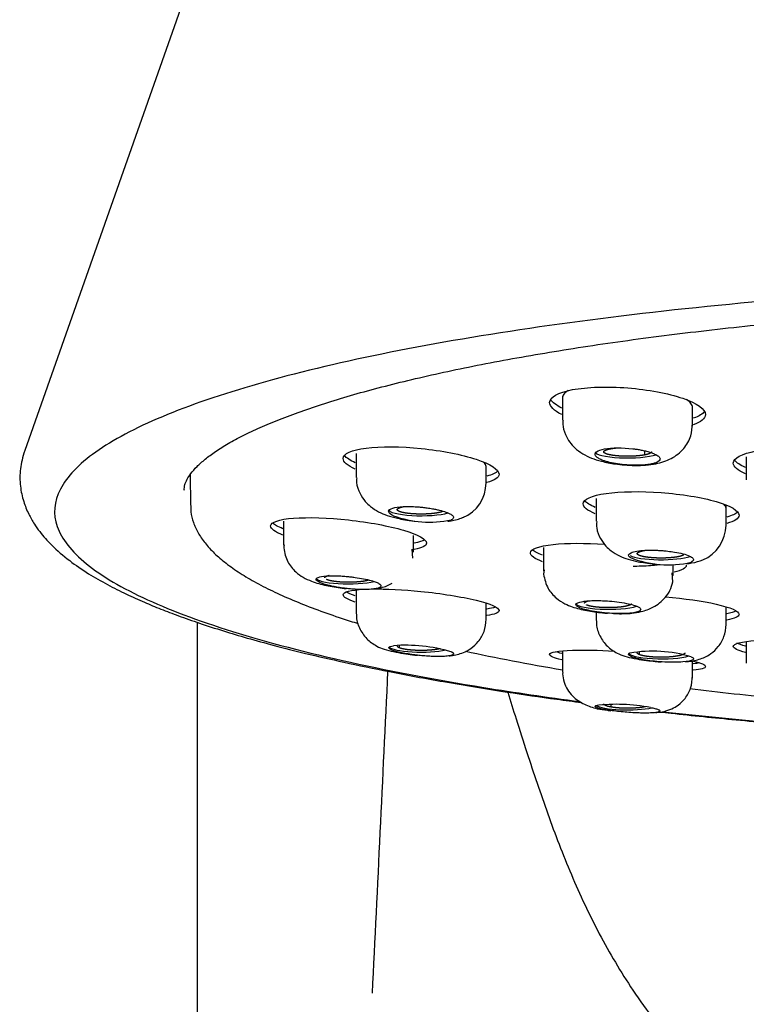
# Model space of a CAD drawing. Units: millimetres. Extents: x 6 to 291, y 5 to 413.
# Drawn here: x 220 to 223, y 236 to 240 of the extents above; entities that cross this region are included whole.
import ezdxf

# ---------------------------------------------------------------- set-up
doc = ezdxf.new("R2010")
doc.units = ezdxf.units.MM
doc.layers.add('MDS_Layer_2', color=7, linetype='Continuous')

# ---------------------------------------------------------------- blocks, each defined once
blk = doc.blocks.new('SE1')
at = {"layer": 'MDS_Layer_2', "color": 7, "linetype": 'Continuous'}
blk.add_line((220.5216, 237.4171), (220.5216, 209.7328), dxfattribs=at)

msp = doc.modelspace()

# ---------------------------------------------------------------- linework, layer by layer
at = {"layer": 'MDS_Layer_2', "color": 7, "linetype": 'Continuous'}
for p, q in [((221.71131, 243.84025), (219.72546, 238.21205)), ((222.21032, 238.46185), (222.21032, 238.35114)), ((222.81032, 238.32447), (222.81032, 238.41116)), ((222.58849, 238.20969), (222.5881, 238.19059)), ((221.25652, 238.19771), (221.25652, 238.08711)), ((223.05885, 238.18244), (223.05885, 238.07601)), ((221.85652, 238.05723), (221.85652, 238.13678)), ((220.48984, 238.0997), (220.4911, 237.95788)), ((222.36518, 237.98962), (222.36518, 237.88395)), ((222.96518, 237.94712), (222.96518, 237.9578)), ((222.96518, 237.86215), (222.96518, 237.94544)), ((220.92159, 237.885), (220.92159, 237.77304)), ((221.52159, 237.74201), (221.52159, 237.81905)), ((220.92288, 237.76699), (220.92199, 237.76213)), ((220.92448, 237.77569), (220.92288, 237.76699)), ((221.51871, 237.7129), (221.51577, 237.75557)), ((222.12159, 237.76219), (222.12159, 237.65553)), ((222.76691, 237.73336), (222.7668, 237.7267)), ((222.72159, 237.63289), (222.72159, 237.68449)), ((222.1253, 237.65956), (222.12235, 237.64029)), ((222.7188, 237.6042), (222.71578, 237.64625)), ((221.25652, 237.56579), (221.25652, 237.45666)), ((221.85652, 237.42679), (221.85652, 237.50482)), ((222.96518, 237.40364), (222.96518, 237.48693)), ((222.36518, 237.46503), (222.36518, 237.42545)), ((221.45489, 237.31082), (221.45489, 237.29959)), ((223.05885, 237.32746), (223.05885, 237.2288)), ((222.21032, 237.28459), (222.21032, 237.18624)), ((222.56355, 237.28226), (222.56355, 237.2682)), ((222.81032, 237.15956), (222.81032, 237.23796)), ((222.43254, 237.03824), (222.43254, 237.02568))]:
    msp.add_line(p, q, dxfattribs=at)
for centre, radius, start, end in [((221.68197, 238.06183), 0.17452, 292.72911, 0.02989), ((221.59658, 238.36638), 0.48635, 249.83208, 281.68778), ((222.79074, 237.86667), 0.17441, 292.5661, 359.81068), ((222.69727, 238.14413), 0.46156, 247.58558, 283.33829), ((221.48407, 236.54747), 0.76345, 73.95328, 94.14433), ((222.62584, 236.64859), 0.63487, 73.72523, 99.47963), ((-1308.67595, 309.9697), 1531.80947, 357.2210112, 357.27673982), ((222.46342, 236.24119), 0.79668, 78.93002, 97.2956)]:
    msp.add_arc(centre, radius, start, end, dxfattribs=at)
for centre, major_axis, start_param, end_param in [((222.51032, 238.20515), (-0.15, 0), 0, 2.647432), ((225.62159, 238.02732), (5.16, 0), 3.1401274, 3.1415927), ((221.55652, 237.93792), (-0.15, 0), 0, 2.561347), ((222.66518, 237.73458), (-0.15, 0), 0.314028, 2.6726434), ((221.22159, 237.6227), (-0.15, 0), 0, 2.4894211), ((222.42159, 237.50533), (0.15, 0), 3.1415927, 5.7669327), ((221.55652, 237.30748), (-0.15, 0), 0.1481627, 2.4378775), ((225.62159, 237.90154), (-5.07819, 0), 0.7072198, 0.8343347), ((222.66518, 237.27608), (0.15, 0), 3.1415927, 5.7416733), ((225.62159, 237.90154), (-5.07819, 0), 0.9812382, 1.0765613), ((222.51032, 237.04024), (0.15, 0), 3.398739, 5.562362)]:
    msp.add_ellipse(centre, major_axis=major_axis, ratio=0.1872077, start_param=start_param, end_param=end_param, dxfattribs=at)
for points, degree, knots in [([(225.62159, 239.00671), (225.30693, 239.00668), (224.68733, 238.99733), (223.77568, 238.95504), (222.91595, 238.88581), (222.13699, 238.79309), (221.43654, 238.67641), (220.84961, 238.54077), (220.38694, 238.38943), (220.06043, 238.22628), (219.87792, 238.05539), (219.84435, 237.88109), (219.96108, 237.70776), (220.22603, 237.53983), (220.63349, 237.38173), (221.17264, 237.23784), (221.74608, 237.12837), (222.1365, 237.07095), (222.28916, 237.05069)], 3, [0, 0, 0, 0, 0.0640774, 0.1281547, 0.1922321, 0.2563094, 0.3203868, 0.3844641, 0.4485415, 0.5126188, 0.5766962, 0.6407735, 0.7048509, 0.7689282, 0.8330056, 0.8970829, 0.9611603, 1, 1, 1, 1]), ([(220.46186, 238.02806), (220.46231, 238.03695), (220.46352, 238.05071), (220.47427, 238.07696), (220.4922, 238.10512), (220.51967, 238.13669), (220.55782, 238.17102), (220.60591, 238.2066), (220.66423, 238.24313), (220.73291, 238.28028), (220.81198, 238.31774), (220.90132, 238.35524), (221.00078, 238.39251), (221.1101, 238.42934), (221.22901, 238.46556), (221.35723, 238.501), (221.49444, 238.53552), (221.64032, 238.56901), (221.79453, 238.60136), (221.95671, 238.63247), (222.12652, 238.66226), (222.30357, 238.69066), (222.48749, 238.71759), (222.67788, 238.74298), (222.87435, 238.76678), (223.07646, 238.78892), (223.28381, 238.80936), (223.49597, 238.82806), (223.71249, 238.84497), (223.93292, 238.86005), (224.15682, 238.87327), (224.38371, 238.88461), (224.61315, 238.89403), (224.84464, 238.90152), (225.07773, 238.90707), (225.31194, 238.91065), (225.54678, 238.91226), (225.78178, 238.9119), (226.01646, 238.90957), (226.25033, 238.90528), (226.48292, 238.89902), (226.71375, 238.89083), (226.94235, 238.88071), (227.16825, 238.86868), (227.39099, 238.85477), (227.61012, 238.83901), (227.82517, 238.82144), (228.03571, 238.80209), (228.2413, 238.78101), (228.44152, 238.75824), (228.63595, 238.73384), (228.82418, 238.70785), (229.00581, 238.68034), (229.18046, 238.65138), (229.34775, 238.62104), (229.50733, 238.58939), (229.65883, 238.55652), (229.80191, 238.52252), (229.93626, 238.4875), (230.06154, 238.45156), (230.17745, 238.41486), (230.28369, 238.37754), (230.37999, 238.33978), (230.46607, 238.30182), (230.54171, 238.26393), (230.60669, 238.22648), (230.66092, 238.18991), (230.70441, 238.15479), (230.73737, 238.1218), (230.7604, 238.09167), (230.77436, 238.06518), (230.78086, 238.04422), (230.78096, 238.03327), (230.78089, 238.02782)], 3, [0, 0, 0, 0, 0.0171774, 0.031011, 0.0440627, 0.0578983, 0.0713835, 0.0848234, 0.0983191, 0.1119246, 0.1256472, 0.1394767, 0.1533972, 0.1673926, 0.1814489, 0.1955541, 0.2096987, 0.2238752, 0.2380775, 0.2523009, 0.2665415, 0.2807964, 0.295063, 0.3093395, 0.3236242, 0.3379159, 0.3522133, 0.3665157, 0.3808222, 0.3951322, 0.4094451, 0.4237604, 0.4380777, 0.4523966, 0.4667168, 0.4810379, 0.4953596, 0.5096816, 0.5240036, 0.5383253, 0.5526464, 0.5669665, 0.5812854, 0.5956027, 0.6099181, 0.624231, 0.6385411, 0.6528479, 0.6671505, 0.6814485, 0.6957409, 0.7100267, 0.7243046, 0.7385733, 0.7528308, 0.7670751, 0.7813034, 0.7955122, 0.8096972, 0.8238531, 0.8379731, 0.8520483, 0.8660681, 0.8800191, 0.8938856, 0.9076504, 0.9212987, 0.9348262, 0.9482591, 0.9616771, 0.9752454, 0.9894345, 1, 1, 1, 1]), ([(222.20644, 238.37782), (222.17022, 238.39579), (222.15032, 238.4151), (222.15032, 238.45848), (222.18945, 238.48016), (222.32288, 238.50503), (222.41725, 238.50796), (222.60517, 238.49324), (222.69819, 238.47584), (222.83207, 238.42991), (222.87032, 238.40255), (222.87032, 238.37736)], 3, [0, 0, 0, 0, 0.1527905, 0.1527905, 0.3645929, 0.3645929, 0.5763953, 0.5763953, 0.7881976, 0.7881976, 1, 1, 1, 1]), ([(222.23661, 238.48829), (222.22407, 238.48184), (222.21577, 238.47448), (222.21228, 238.46671), (222.21099, 238.46382), (222.21034, 238.46086), (222.21034, 238.45783)], 3, [0, 0, 0, 0, 0.7292873, 0.7292873, 0.7292873, 1, 1, 1, 1]), ([(222.8103, 238.41111), (222.81029, 238.41699), (222.80785, 238.42308), (222.80301, 238.42916), (222.79831, 238.43506), (222.79126, 238.44106), (222.78216, 238.44694)], 3, [0, 0, 0, 0, 0.5069543, 0.5069543, 0.5069543, 1, 1, 1, 1]), ([(222.21219, 238.34981), (222.21166, 238.34364), (222.21002, 238.3232), (222.22135, 238.28719), (222.24117, 238.25121), (222.26893, 238.21969), (222.30292, 238.19479), (222.34431, 238.17523), (222.39275, 238.15996), (222.44497, 238.14982), (222.49803, 238.14396), (222.54567, 238.1417), (222.5979, 238.14299), (222.62573, 238.1472), (222.64265, 238.14992)], 3, [0, 0, 0, 0, 0.0309461, 0.1194999, 0.194998, 0.2556566, 0.3452819, 0.433087, 0.528017, 0.6483814, 0.7218522, 0.8045826, 0.8970688, 1, 1, 1, 1]), ([(222.63951, 238.14931), (222.66702, 238.1566), (222.71422, 238.17051), (222.77214, 238.21683), (222.80608, 238.27504), (222.80909, 238.31545), (222.81015, 238.33719)], 3, [0, 0, 0, 0, 0.2664393, 0.5350172, 0.7849491, 1, 1, 1, 1]), ([(219.72539, 238.21059), (219.71624, 238.17995), (219.70223, 238.13007), (219.70271, 238.04861), (219.7179, 237.97838), (219.74153, 237.91988), (219.76796, 237.87341), (219.79393, 237.8367), (219.82074, 237.80432), (219.86409, 237.75858), (219.92829, 237.70337), (220.01633, 237.6431), (220.1039, 237.59254), (220.1909, 237.54862), (220.27389, 237.51116), (220.3543, 237.47797), (220.43842, 237.4459), (220.53445, 237.41212), (220.6403, 237.37791), (220.75531, 237.34363), (220.88113, 237.30899), (221.02878, 237.27164), (221.20552, 237.23091), (221.4169, 237.18696), (221.66707, 237.14054), (221.92643, 237.09818), (222.1428, 237.06681), (222.25985, 237.0511), (222.29839, 237.04606)], 3, [0, 0, 0, 0, 0.0464066, 0.0896969, 0.1276825, 0.1603432, 0.1876672, 0.2102589, 0.2316688, 0.2524386, 0.304748, 0.3520985, 0.394809, 0.4331685, 0.4672687, 0.4967555, 0.5268975, 0.5602456, 0.5967147, 0.6306422, 0.6667574, 0.7072135, 0.7534584, 0.8056315, 0.8639226, 0.9283393, 0.9766095, 1, 1, 1, 1]), ([(221.25261, 238.12472), (221.21642, 238.1415), (221.19652, 238.15889), (221.19652, 238.19648), (221.23584, 238.2139), (221.36924, 238.2308), (221.46334, 238.2301), (221.65086, 238.21099), (221.74377, 238.19284), (221.87808, 238.14847), (221.91652, 238.12341), (221.91652, 238.10156)], 3, [0, 0, 0, 0, 0.1524701, 0.1524701, 0.3643525, 0.3643525, 0.576235, 0.576235, 0.7881175, 0.7881175, 1, 1, 1, 1]), ([(222.36225, 238.18735), (222.35845, 238.19381), (222.36033, 238.19999), (222.37476, 238.21064), (222.38736, 238.21514), (222.43803, 238.22463), (222.48732, 238.22511), (222.53429, 238.21956)], 3, [0, 0, 0, 0, 0.25, 0.25, 0.5, 0.5, 1, 1, 1, 1]), ([(222.5881, 238.19059), (222.57257, 238.18769), (222.55242, 238.18613), (222.53231, 238.18456), (222.51032, 238.18456), (222.48855, 238.18455), (222.46822, 238.18613), (222.4481, 238.18768), (222.43254, 238.19059), (222.41713, 238.19347), (222.40869, 238.19727), (222.40034, 238.20103), (222.40032, 238.20515), (222.4003, 238.20923), (222.40869, 238.21303), (222.41698, 238.21679), (222.43254, 238.21971)], 2, [0, 0, 0, 0.125, 0.125, 0.25, 0.25, 0.375, 0.375, 0.5, 0.5, 0.625, 0.625, 0.75, 0.75, 0.875, 0.875, 1, 1, 1]), ([(222.53429, 238.21956), (222.53959, 238.21889), (222.55116, 238.21743), (222.56931, 238.21441), (222.58919, 238.21032), (222.60758, 238.2055), (222.62333, 238.20031), (222.64, 238.19353), (222.65534, 238.18423), (222.66212, 238.17328), (222.65809, 238.16416), (222.64774, 238.15732), (222.63441, 238.15211), (222.62234, 238.14952), (222.61638, 238.14824)], 3, [0, 0, 0, 0, 0.0492991, 0.1075273, 0.1750828, 0.2524418, 0.3145172, 0.3775528, 0.5020941, 0.6345171, 0.7521166, 0.836529, 0.9192586, 1, 1, 1, 1]), ([(223.05494, 238.10295), (223.01872, 238.11893), (222.99885, 238.13638), (222.99885, 238.17624), (223.03793, 238.19674), (223.17108, 238.22161), (223.26527, 238.22577), (223.45314, 238.21513), (223.54632, 238.20057), (223.68058, 238.16031), (223.71885, 238.13569), (223.71885, 238.11253)], 3, [0, 0, 0, 0, 0.152652, 0.152652, 0.364489, 0.364489, 0.576326, 0.576326, 0.788163, 0.788163, 1, 1, 1, 1]), ([(222.61638, 238.14824), (222.61252, 238.14758), (222.60474, 238.14624), (222.59156, 238.14473), (222.57732, 238.14361), (222.56205, 238.14296), (222.53904, 238.14271), (222.50581, 238.14401), (222.46474, 238.14855), (222.43273, 238.15473), (222.41098, 238.16057), (222.39405, 238.16621), (222.37898, 238.17295), (222.36752, 238.18042), (222.36393, 238.18514), (222.36225, 238.18735)], 3, [0, 0, 0, 0, 0.048154, 0.0971217, 0.1468017, 0.19714, 0.2480867, 0.3655013, 0.498155, 0.6226879, 0.6857277, 0.7477775, 0.8420356, 0.9258943, 1, 1, 1, 1]), ([(222.62032, 238.20507), (222.62026, 238.20104), (222.61195, 238.19727), (222.60366, 238.19351), (222.5881, 238.19059)], 2, [0, 0, 0, 0.4975381, 0.4975381, 1, 1, 1]), ([(221.25918, 238.08481), (221.25853, 238.07711), (221.25674, 238.05366), (221.27155, 238.01411), (221.29536, 237.97762), (221.32593, 237.94823), (221.35979, 237.92715), (221.40137, 237.90991), (221.44098, 237.89893), (221.48285, 237.89067), (221.51073, 237.88681), (221.52689, 237.88508), (221.52826, 237.88494)], 3, [0, 0, 0, 0, 0.0546509, 0.19361, 0.3072155, 0.3931544, 0.5197972, 0.6442799, 0.7848401, 0.8778281, 0.9896824, 1, 1, 1, 1]), ([(222.36126, 237.91884), (222.32507, 237.93396), (222.30517, 237.95003), (222.30518, 237.98568), (222.34435, 238.00309), (222.47749, 238.0222), (222.57154, 238.02372), (222.75919, 238.00988), (222.85237, 237.99473), (222.98676, 237.95563), (223.02518, 237.9327), (223.02518, 237.91197)], 3, [0, 0, 0, 0, 0.1524673, 0.1524673, 0.3643505, 0.3643505, 0.5762336, 0.5762336, 0.7881168, 0.7881168, 1, 1, 1, 1]), ([(220.49242, 237.95751), (220.4923, 237.94671), (220.49225, 237.92196), (220.50375, 237.87817), (220.52539, 237.83027), (220.55759, 237.78285), (220.60033, 237.736), (220.65419, 237.6896), (220.71902, 237.644), (220.79428, 237.59953), (220.87939, 237.55635), (220.97399, 237.51449), (221.07777, 237.47392), (221.17629, 237.43955), (221.24066, 237.41903), (221.26576, 237.41127)], 3, [0, 0, 0, 0, 0.0429657, 0.116246, 0.1906272, 0.2681161, 0.3494515, 0.4338856, 0.5199007, 0.6062277, 0.6922395, 0.77785, 0.8630932, 0.9480326, 1, 1, 1, 1]), ([(221.4289, 237.90985), (221.41639, 237.91571), (221.40892, 237.92167), (221.40511, 237.93272), (221.4088, 237.93783), (221.43622, 237.95023), (221.47569, 237.95401), (221.522, 237.95193)], 3, [0, 0, 0, 0, 0.25, 0.25, 0.5, 0.5, 1, 1, 1, 1]), ([(221.65815, 237.93004), (221.64971, 237.92625), (221.6343, 237.92336), (221.61892, 237.92047), (221.59862, 237.91889), (221.57851, 237.91733), (221.55652, 237.91733), (221.53475, 237.91732), (221.51442, 237.91889), (221.4943, 237.92045), (221.47874, 237.92336), (221.46333, 237.92624), (221.45489, 237.93004), (221.44654, 237.9338), (221.44652, 237.93792), (221.4465, 237.94198), (221.45489, 237.9458)], 2, [0, 0, 0, 0.125, 0.125, 0.25, 0.25, 0.375, 0.375, 0.5, 0.5, 0.625, 0.625, 0.75, 0.75, 0.875, 0.875, 1, 1, 1]), ([(221.522, 237.95193), (221.5273, 237.95166), (221.53884, 237.95106), (221.55805, 237.94943), (221.58027, 237.94691), (221.60238, 237.94359), (221.62293, 237.93976), (221.64664, 237.93448), (221.67306, 237.92674), (221.69503, 237.91686), (221.70544, 237.90797), (221.70723, 237.90081), (221.70411, 237.895), (221.69808, 237.89173), (221.6951, 237.89012)], 3, [0, 0, 0, 0, 0.0492991, 0.1075273, 0.1750828, 0.2524418, 0.3145172, 0.3775528, 0.5020941, 0.6345171, 0.7521166, 0.836529, 0.9192586, 1, 1, 1, 1]), ([(220.91765, 237.82017), (220.88151, 237.83484), (220.86159, 237.84959), (220.86159, 237.88028), (220.90093, 237.89341), (221.03396, 237.90361), (221.12774, 237.90054), (221.31502, 237.88), (221.40824, 237.86267), (221.5429, 237.82279), (221.58159, 237.8012), (221.58159, 237.78333)], 3, [0, 0, 0, 0, 0.1521174, 0.1521174, 0.3640881, 0.3640881, 0.5760587, 0.5760587, 0.7880294, 0.7880294, 1, 1, 1, 1]), ([(221.68079, 237.8846), (221.68793, 237.88547), (221.71717, 237.88983), (221.73739, 237.89684), (221.75473, 237.90328)], 3, [0, 0, 0, 0, 0.2321208, 1, 1, 1, 1]), ([(222.36782, 237.8824), (222.36733, 237.87165), (222.36651, 237.84613), (222.38288, 237.80562), (222.40745, 237.77095), (222.43833, 237.74303), (222.47259, 237.72317), (222.51421, 237.70753), (222.55325, 237.69805), (222.59468, 237.69108), (222.62367, 237.6878), (222.64113, 237.68639), (222.64401, 237.68618)], 3, [0, 0, 0, 0, 0.0747765, 0.20704, 0.315868, 0.3991151, 0.5233972, 0.6445789, 0.7809501, 0.8709536, 0.9787355, 1, 1, 1, 1]), ([(220.92201, 237.76183), (220.92649, 237.73708), (220.93457, 237.69809), (220.98219, 237.64023), (221.04423, 237.60639), (221.11695, 237.58625), (221.1725, 237.57703), (221.20369, 237.57362), (221.20979, 237.57301)], 3, [0, 0, 0, 0, 0.1892937, 0.3496642, 0.5819049, 0.7716795, 0.9553932, 1, 1, 1, 1]), ([(222.11766, 237.69732), (222.08149, 237.71092), (222.06159, 237.72506), (222.06159, 237.75571), (222.10078, 237.77003), (222.22988, 237.78387), (222.31685, 237.78406), (222.40513, 237.77783)], 3, [0, 0, 0, 0, 0.2700492, 0.2700492, 0.6458722, 0.6458722, 1, 1, 1, 1]), ([(222.52128, 237.71745), (222.51161, 237.72524), (222.51348, 237.73271), (222.53971, 237.74457), (222.56329, 237.74859), (222.59335, 237.75002)], 3, [0, 0, 0, 0, 0.5, 0.5, 1, 1, 1, 1]), ([(222.7668, 237.7267), (222.75837, 237.72291), (222.74296, 237.72002), (222.72758, 237.71714), (222.70727, 237.71556), (222.68716, 237.71399), (222.66518, 237.71399), (222.6434, 237.71399), (222.62308, 237.71556), (222.60296, 237.71711), (222.58739, 237.72002), (222.57198, 237.7229), (222.56355, 237.7267), (222.5552, 237.73047), (222.55518, 237.73458), (222.55515, 237.73865), (222.56355, 237.74246)], 2, [0, 0, 0, 0.125, 0.125, 0.25, 0.25, 0.375, 0.375, 0.5, 0.5, 0.625, 0.625, 0.75, 0.75, 0.875, 0.875, 1, 1, 1]), ([(222.56355, 237.74246), (222.57198, 237.74625), (222.58739, 237.74914), (222.59041, 237.74971), (222.59362, 237.75023)], 2, [0, 0, 0, 0.8359108, 0.8359108, 1, 1, 1]), ([(222.59335, 237.75002), (222.5984, 237.75021), (222.60871, 237.75061), (222.62554, 237.75064), (222.64362, 237.7502), (222.66285, 237.7492), (222.68058, 237.74779), (222.70244, 237.74553), (222.73187, 237.74143), (222.76817, 237.73387), (222.79733, 237.72404), (222.81223, 237.71466), (222.81617, 237.70692), (222.81366, 237.70047), (222.80702, 237.69682), (222.80375, 237.69503)], 3, [0, 0, 0, 0, 0.0459185, 0.0938436, 0.1438569, 0.1960465, 0.250512, 0.288068, 0.3762791, 0.5008408, 0.6358197, 0.7510482, 0.8365952, 0.919678, 1, 1, 1, 1]), ([(222.53562, 237.67724), (222.54138, 237.67722), (222.54705, 237.67724), (222.55262, 237.6773), (222.58292, 237.67764), (222.61111, 237.67917), (222.63482, 237.68177), (222.64345, 237.68272), (222.65156, 237.68381), (222.6591, 237.68504)], 3, [0, 0, 0, 0, 0.11882797, 0.11882797, 0.11882797, 0.76505355, 0.76505355, 0.76505355, 1, 1, 1, 1]), ([(222.7831, 237.68789), (222.79138, 237.68885), (222.82084, 237.69314), (222.841, 237.69976), (222.85755, 237.70556)], 3, [0, 0, 0, 0, 0.265517, 1, 1, 1, 1]), ([(221.13384, 237.58661), (221.11454, 237.59128), (221.09884, 237.59638), (221.07737, 237.60649), (221.07159, 237.61152), (221.07159, 237.62494), (221.09524, 237.63107), (221.13384, 237.63216)], 3, [0, 0, 0, 0, 0.25, 0.25, 0.5, 0.5, 1, 1, 1, 1]), ([(221.11159, 237.6227), (221.11163, 237.6268), (221.11996, 237.63058), (221.12454, 237.63265), (221.1313, 237.63447)], 2, [0, 0, 0, 0.6449994, 0.6449994, 1, 1, 1]), ([(221.13384, 237.63216), (221.13832, 237.63225), (221.14809, 237.63244), (221.16542, 237.63217), (221.1866, 237.63127), (221.20908, 237.62961), (221.23128, 237.62737), (221.25843, 237.62399), (221.29191, 237.61848), (221.32573, 237.61067), (221.34899, 237.60304), (221.36265, 237.59646), (221.37021, 237.5908), (221.37113, 237.58735), (221.37159, 237.58564)], 3, [0, 0, 0, 0, 0.0492991, 0.1075273, 0.1750828, 0.2524418, 0.3145172, 0.3775528, 0.5020941, 0.6345171, 0.7521166, 0.836529, 0.9192586, 1, 1, 1, 1]), ([(222.12238, 237.64002), (222.12756, 237.61508), (222.13684, 237.57584), (222.17738, 237.52951), (222.21845, 237.50278), (222.26355, 237.48436), (222.32063, 237.46991), (222.3772, 237.4623), (222.40986, 237.45964), (222.41773, 237.4591)], 3, [0, 0, 0, 0, 0.1901203, 0.3500355, 0.4764802, 0.5781634, 0.7628711, 0.9428147, 1, 1, 1, 1]), ([(221.317, 237.61244), (221.30982, 237.6101), (221.29937, 237.60814), (221.28399, 237.60525), (221.26369, 237.60367), (221.24358, 237.60211), (221.22159, 237.6021), (221.19982, 237.6021), (221.17949, 237.60367), (221.15937, 237.60523), (221.14381, 237.60814), (221.1284, 237.61101), (221.11996, 237.61482)], 2, [0, 0, 0, 0.1185856, 0.1185856, 0.2948685, 0.2948685, 0.4711514, 0.4711514, 0.6474343, 0.6474343, 0.8237171, 0.8237171, 1, 1, 1]), ([(221.37159, 237.58564), (221.37143, 237.58467), (221.3711, 237.5827), (221.36843, 237.57996), (221.3641, 237.5774), (221.35796, 237.57509), (221.34666, 237.57218), (221.32574, 237.56928), (221.29191, 237.56802), (221.2584, 237.56912), (221.23127, 237.57116), (221.2072, 237.57362), (221.1812, 237.57718), (221.15518, 237.58174), (221.14065, 237.58506), (221.13384, 237.58661)], 3, [0, 0, 0, 0, 0.048154, 0.0971217, 0.1468017, 0.19714, 0.2480867, 0.3655013, 0.498155, 0.6226879, 0.6857277, 0.7477775, 0.8420356, 0.9258943, 1, 1, 1, 1]), ([(221.33057, 237.57123), (221.3938, 237.57216), (221.47462, 237.56817), (221.64917, 237.55054), (221.74284, 237.53554), (221.87777, 237.50239), (221.91652, 237.48496), (221.91652, 237.47112)], 3, [0, 0, 0, 0, 0.3015517, 0.3015517, 0.6507758, 0.6507758, 1, 1, 1, 1]), ([(221.35056, 237.57248), (221.35774, 237.57369), (221.38307, 237.57902), (221.40721, 237.58871), (221.42319, 237.59774)], 3, [0, 0, 0, 0, 0.28471376, 1, 1, 1, 1]), ([(222.44617, 237.45757), (222.45259, 237.45732), (222.47035, 237.45683), (222.49866, 237.45697), (222.53318, 237.45875), (222.5789, 237.46637), (222.63501, 237.48719), (222.68052, 237.52261), (222.70902, 237.5654), (222.71527, 237.58934), (222.71875, 237.60397)], 3, [0, 0, 0, 0, 0.0517538, 0.1445253, 0.2397724, 0.3605006, 0.5241215, 0.7387903, 0.8648862, 1, 1, 1, 1]), ([(221.25257, 237.51052), (221.21643, 237.52249), (221.19652, 237.53426), (221.19652, 237.55732), (221.23188, 237.56657), (221.29225, 237.56994)], 3, [0, 0, 0, 0, 0.4300494, 0.4300494, 1, 1, 1, 1]), ([(222.6864, 237.5347), (222.77271, 237.52753), (222.85712, 237.5155), (222.9866, 237.48576), (223.02518, 237.46839), (223.02518, 237.45346)], 3, [0, 0, 0, 0, 0.4797558, 0.4797558, 1, 1, 1, 1]), ([(222.30484, 237.47849), (222.28334, 237.48512), (222.27159, 237.49222), (222.27159, 237.50506), (222.28334, 237.5104), (222.30484, 237.51375)], 3, [0, 0, 0, 0, 0.5, 0.5, 1, 1, 1, 1]), ([(222.30484, 237.51375), (222.30853, 237.51427), (222.31608, 237.51533), (222.32949, 237.51648), (222.34473, 237.51729), (222.3619, 237.51764), (222.37861, 237.51751), (222.40016, 237.51687), (222.43105, 237.51502), (222.47366, 237.51039), (222.51466, 237.50317), (222.54339, 237.49542), (222.56038, 237.48846), (222.56987, 237.48227), (222.57102, 237.47842), (222.57159, 237.47652)], 3, [0, 0, 0, 0, 0.0459185, 0.0938436, 0.1438569, 0.1960465, 0.250512, 0.288068, 0.3762791, 0.5008408, 0.6358197, 0.7510482, 0.8365952, 0.919678, 1, 1, 1, 1]), ([(222.31159, 237.50533), (222.31163, 237.50944), (222.31996, 237.51321), (222.32386, 237.51498), (222.32935, 237.51656)], 2, [0, 0, 0, 0.68065412, 0.68065412, 1, 1, 1]), ([(222.52965, 237.50148), (222.52756, 237.49942), (222.52322, 237.49745), (222.5149, 237.49368), (222.49937, 237.49077), (222.48399, 237.48788), (222.46369, 237.48631), (222.44358, 237.48474), (222.42159, 237.48474), (222.39982, 237.48473), (222.37949, 237.48631), (222.35937, 237.48786), (222.34381, 237.49077), (222.3284, 237.49365), (222.31996, 237.49745)], 2, [0, 0, 0, 0.0800059, 0.0800059, 0.2333382, 0.2333382, 0.3866706, 0.3866706, 0.5400029, 0.5400029, 0.6933353, 0.6933353, 0.8466676, 0.8466676, 1, 1, 1]), ([(221.25872, 237.45399), (221.25829, 237.44883), (221.25663, 237.42686), (221.27263, 237.38304), (221.30816, 237.33335), (221.34075, 237.31359), (221.35934, 237.30289)], 3, [0, 0, 0, 0, 0.0789462, 0.3897125, 0.7023564, 1, 1, 1, 1]), ([(222.57159, 237.47652), (222.57026, 237.47381), (222.56755, 237.46826), (222.5395, 237.45985), (222.48737, 237.45614), (222.42647, 237.45848), (222.37944, 237.46307), (222.33637, 237.46994), (222.31498, 237.47574), (222.30484, 237.47849)], 3, [0, 0, 0, 0, 0.121765, 0.2495405, 0.49798, 0.6230924, 0.7491195, 0.8810892, 1, 1, 1, 1]), ([(221.68633, 237.26191), (221.68919, 237.26222), (221.71157, 237.26491), (221.74479, 237.27213), (221.7894, 237.29593), (221.82397, 237.32774), (221.85152, 237.3753), (221.85494, 237.41048), (221.85649, 237.4316)], 3, [0, 0, 0, 0, 0.0343016, 0.2701779, 0.4184881, 0.5936116, 0.791508, 1, 1, 1, 1]), ([(222.3675, 237.42332), (222.36712, 237.41509), (222.36633, 237.39103), (222.38374, 237.34647), (222.41967, 237.29936), (222.45142, 237.28073), (222.46961, 237.2706)], 3, [0, 0, 0, 0, 0.1234717, 0.4189643, 0.7160831, 1, 1, 1, 1]), ([(222.77874, 237.23459), (222.78789, 237.23545), (222.81635, 237.23899), (222.85491, 237.24843), (222.89872, 237.27267), (222.93275, 237.30449), (222.96002, 237.35171), (222.96354, 237.38655), (222.96515, 237.40753)], 3, [0, 0, 0, 0, 0.1003502, 0.318624, 0.4563206, 0.6193307, 0.8042057, 1, 1, 1, 1]), ([(221.35938, 237.30287), (221.37161, 237.29804), (221.39193, 237.29031), (221.43859, 237.27939), (221.48374, 237.27144), (221.51751, 237.26694), (221.53532, 237.26496), (221.53938, 237.26453)], 3, [0, 0, 0, 0, 0.2873966, 0.538841, 0.7571954, 0.9446705, 1, 1, 1, 1]), ([(221.522, 237.26684), (221.49885, 237.26992), (221.47732, 237.27364), (221.44146, 237.28162), (221.42708, 237.2859), (221.39966, 237.29829), (221.40389, 237.30546), (221.4289, 237.30892)], 3, [0, 0, 0, 0, 0.25, 0.25, 0.5, 0.5, 1, 1, 1, 1]), ([(221.64493, 237.29522), (221.64012, 237.29401), (221.6343, 237.29291), (221.61892, 237.29003), (221.59862, 237.28845), (221.57851, 237.28689), (221.55652, 237.28688), (221.53475, 237.28688), (221.51442, 237.28845), (221.4943, 237.29001), (221.47874, 237.29291), (221.46337, 237.29579), (221.45489, 237.29959)], 2, [0, 0, 0, 0.0697236, 0.0697236, 0.2557789, 0.2557789, 0.4418342, 0.4418342, 0.6278894, 0.6278894, 0.8139447, 0.8139447, 1, 1, 1]), ([(223.05491, 237.27749), (223.01873, 237.28702), (222.99885, 237.29692), (222.99885, 237.31832), (223.03782, 237.32827), (223.17035, 237.33819), (223.26414, 237.33802), (223.45188, 237.32751), (223.54563, 237.31725), (223.68035, 237.29208), (223.71885, 237.27778), (223.71885, 237.26532)], 3, [0, 0, 0, 0, 0.1522864, 0.1522864, 0.3642148, 0.3642148, 0.5761432, 0.5761432, 0.7880716, 0.7880716, 1, 1, 1, 1]), ([(221.6951, 237.28117), (221.69698, 237.28026), (221.70076, 237.27842), (221.70441, 237.27571), (221.70646, 237.27307), (221.70669, 237.27054), (221.70439, 237.26712), (221.69504, 237.2631), (221.67307, 237.25975), (221.64661, 237.25862), (221.62293, 237.25877), (221.60065, 237.25951), (221.57483, 237.26113), (221.54703, 237.26369), (221.52999, 237.26583), (221.522, 237.26684)], 3, [0, 0, 0, 0, 0.048154, 0.0971217, 0.1468017, 0.19714, 0.2480867, 0.3655013, 0.498155, 0.6226879, 0.6857277, 0.7477775, 0.8420356, 0.9258943, 1, 1, 1, 1]), ([(222.20637, 237.24291), (222.1702, 237.252), (222.15032, 237.26089), (222.15032, 237.27878), (222.18924, 237.28591), (222.30744, 237.28972), (222.37656, 237.28823), (222.44942, 237.28398)], 3, [0, 0, 0, 0, 0.2864842, 0.2864842, 0.6856508, 0.6856508, 1, 1, 1, 1]), ([(222.46966, 237.27057), (222.48215, 237.26572), (222.50284, 237.25798), (222.54985, 237.24773), (222.59514, 237.24069), (222.63399, 237.23642), (222.65691, 237.23463), (222.66603, 237.23404)], 3, [0, 0, 0, 0, 0.2697934, 0.5051856, 0.7091277, 0.8839133, 1, 1, 1, 1]), ([(222.59334, 237.24222), (222.56328, 237.24692), (222.53971, 237.25271), (222.51347, 237.26457), (222.51161, 237.27028), (222.52128, 237.27479)], 3, [0, 0, 0, 0, 0.5, 0.5, 1, 1, 1, 1]), ([(222.77517, 237.27612), (222.77517, 237.2761), (222.77518, 237.27608), (222.7752, 237.272), (222.7668, 237.2682), (222.75849, 237.26443), (222.74296, 237.26152), (222.72758, 237.25863), (222.70727, 237.25705), (222.68716, 237.25549), (222.66518, 237.25549), (222.6434, 237.25548), (222.62308, 237.25705), (222.60296, 237.25861), (222.58739, 237.26152), (222.57202, 237.26439), (222.56355, 237.2682)], 2, [0, 0, 0, 0.0007495, 0.0007495, 0.1434995, 0.1434995, 0.2862496, 0.2862496, 0.4289997, 0.4289997, 0.5717498, 0.5717498, 0.7144998, 0.7144998, 0.8572499, 0.8572499, 1, 1, 1]), ([(222.80376, 237.25802), (222.80827, 237.25543), (222.8175, 237.25012), (222.81285, 237.24049), (222.7799, 237.23361), (222.72798, 237.23175), (222.68227, 237.23288), (222.63505, 237.23639), (222.60675, 237.24034), (222.59334, 237.24222)], 3, [0, 0, 0, 0, 0.121765, 0.2495405, 0.49798, 0.6230924, 0.7491195, 0.8810892, 1, 1, 1, 1]), ([(222.21099, 237.18526), (222.2108, 237.18313), (222.20949, 237.16866), (222.21635, 237.14009), (222.23155, 237.10559), (222.26112, 237.06799), (222.30872, 237.03565), (222.34838, 237.02381), (222.37062, 237.01779)], 3, [0, 0, 0, 0, 0.0221885, 0.1758591, 0.3291772, 0.4782375, 0.7537551, 1, 1, 1, 1]), ([(222.6393, 236.99953), (222.6415, 236.9997), (222.6548, 237.00085), (222.67885, 237.00426), (222.71243, 237.01465), (222.74787, 237.03556), (222.77953, 237.06619), (222.80631, 237.11416), (222.80905, 237.14984), (222.81017, 237.17166)], 3, [0, 0, 0, 0, 0.0290202, 0.1771269, 0.3303871, 0.4484805, 0.6040051, 0.7925421, 1, 1, 1, 1]), ([(221.95676, 237.09433), (221.96957, 237.05321), (221.99885, 236.95991), (222.05902, 236.7721), (222.13989, 236.53062), (222.24743, 236.24953), (222.37558, 235.97507), (222.53774, 235.7018), (222.73843, 235.43654), (222.95338, 235.21613), (223.15763, 235.04704), (223.3376, 234.92164), (223.49565, 234.82848), (223.62924, 234.7592), (223.74557, 234.7043), (223.87946, 234.64695), (224.04006, 234.58514), (224.22956, 234.52072), (224.44879, 234.4574), (224.69885, 234.39911), (224.97796, 234.35101), (225.29496, 234.31649), (225.49668, 234.31177), (225.62159, 234.30947)], 3, [0, 0, 0, 0, 0.0259264, 0.0588563, 0.1187036, 0.1791622, 0.2397875, 0.3004953, 0.3694987, 0.4385204, 0.4839656, 0.5274959, 0.5690453, 0.5930202, 0.6169368, 0.6454645, 0.6795029, 0.7190695, 0.7641774, 0.8148243, 0.8710103, 0.932734, 1, 1, 1, 1]), ([(222.53429, 236.99921), (222.5108, 237.00056), (222.48672, 237.00258), (222.44193, 237.00755), (222.42115, 237.01052), (222.37047, 237.02001), (222.35464, 237.02675), (222.36225, 237.03142)], 3, [0, 0, 0, 0, 0.25, 0.25, 0.5, 0.5, 1, 1, 1, 1]), ([(222.43254, 237.02568), (222.41706, 237.02859), (222.40869, 237.03236), (222.40034, 237.03613), (222.40032, 237.04024)], 2, [0, 0, 0, 0.5000578, 0.5000578, 1, 1, 1]), ([(222.59323, 237.02671), (222.59077, 237.02618), (222.5881, 237.02568), (222.57272, 237.0228), (222.55242, 237.02122), (222.53231, 237.01965), (222.51032, 237.01965), (222.48855, 237.01965), (222.46822, 237.02122), (222.44816, 237.02277), (222.43254, 237.02568)], 2, [0, 0, 0, 0.041217, 0.041217, 0.2809127, 0.2809127, 0.5206085, 0.5206085, 0.7603042, 0.7603042, 1, 1, 1]), ([(222.37063, 237.01779), (222.3867, 237.01501), (222.40519, 237.01189), (222.42801, 237.00899), (222.43376, 237.0083)], 3, [0, 0, 0, 0, 0.7558659, 1, 1, 1, 1]), ([(222.61639, 237.02305), (222.62002, 237.02234), (222.62734, 237.02091), (222.63674, 237.0187), (222.64487, 237.01643), (222.65144, 237.01415), (222.65847, 237.01092), (222.66212, 237.00668), (222.65535, 237.00226), (222.63997, 236.99957), (222.62335, 236.99822), (222.60625, 236.99749), (222.58454, 236.99735), (222.5592, 236.99793), (222.54224, 236.9988), (222.53429, 236.99921)], 3, [0, 0, 0, 0, 0.048154, 0.0971217, 0.1468017, 0.19714, 0.2480867, 0.3655013, 0.498155, 0.6226879, 0.6857277, 0.7477775, 0.8420356, 0.9258943, 1, 1, 1, 1]), ([(222.66074, 237.0023), (222.67757, 237.00043), (222.79271, 236.98779), (223.016, 236.96517), (223.33569, 236.9373), (223.55772, 236.92098), (223.66912, 236.91352)], 3, [0, 0, 0, 0, 0.05258, 0.3586742, 0.68196, 1, 1, 1, 1]), ([(222.67322, 237.00393), (222.91271, 236.97725), (223.24134, 236.94638), (223.58327, 236.92164), (223.66478, 236.91613)], 3, [0, 0, 0, 0, 0.7634794, 1, 1, 1, 1])]:
    msp.add_open_spline(points, degree=degree, knots=knots, dxfattribs=at)
for points, degree in [([(222.20644, 238.40748), (222.18128, 238.41997), (222.16399, 238.4331), (222.15578, 238.44606)], 3), ([(222.86659, 238.39377), (222.8592, 238.38096), (222.84103, 238.36948), (222.81389, 238.36021)], 3), ([(222.87032, 238.37736), (222.87032, 238.35905), (222.84967, 238.34261), (222.81278, 238.33021)], 3), ([(222.43254, 238.21971), (222.44357, 238.22177), (222.45692, 238.22315)], 2), ([(221.25261, 238.15439), (221.22865, 238.1655), (221.21183, 238.17689), (221.2032, 238.18788)], 3), ([(223.05494, 238.13252), (223.03043, 238.14334), (223.0134, 238.15484), (223.00495, 238.16631)], 3), ([(221.85651, 238.13672), (221.85651, 238.14285), (221.85292, 238.14939), (221.8459, 238.15599)], 3), ([(221.91096, 238.11748), (221.90263, 238.10765), (221.88515, 238.09918), (221.86001, 238.09262)], 3), ([(221.91652, 238.10156), (221.91652, 238.08585), (221.8962, 238.07244), (221.86001, 238.06299)], 3), ([(221.45489, 237.9458), (221.46328, 237.94957), (221.47858, 237.95245)], 2), ([(222.36126, 237.94842), (222.33776, 237.95824), (222.32113, 237.96846), (222.31236, 237.9785)], 3), ([(222.96517, 237.94538), (222.96517, 237.95067), (222.9622, 237.9562), (222.9564, 237.96175)], 3), ([(223.01887, 237.92754), (223.01027, 237.91836), (222.99311, 237.91021), (222.96873, 237.90361)], 3), ([(223.02518, 237.91197), (223.02518, 237.89705), (223.0049, 237.88386), (222.96873, 237.87407)], 3), ([(220.91765, 237.84985), (220.89576, 237.85874), (220.87982, 237.86766), (220.87065, 237.87616)], 3), ([(221.57227, 237.7989), (221.56296, 237.79243), (221.54689, 237.78704), (221.52507, 237.78298)], 3), ([(221.58159, 237.78333), (221.58159, 237.77048), (221.56124, 237.76008), (221.52507, 237.75335)], 3), ([(222.11766, 237.72691), (222.09573, 237.73515), (222.07978, 237.7436), (222.07062, 237.75182)], 3), ([(222.78159, 237.68053), (222.78159, 237.6677), (222.76129, 237.65668), (222.72514, 237.64886)], 3), ([(222.71432, 237.6441), (222.71743, 237.64054), (222.7195, 237.63696), (222.72158, 237.63338)], 3), ([(221.25257, 237.5402), (221.23399, 237.54636), (221.21969, 237.55246), (221.21019, 237.55829)], 3), ([(221.89959, 237.48674), (221.8901, 237.48336), (221.87677, 237.48056), (221.86008, 237.47842)], 3), ([(221.91652, 237.47112), (221.91652, 237.46115), (221.8962, 237.45342), (221.86008, 237.44879)], 3), ([(223.01106, 237.46853), (223.00147, 237.46403), (222.98717, 237.4601), (222.96876, 237.45689)], 3), ([(223.02518, 237.45346), (223.02518, 237.44271), (223.00489, 237.43363), (222.96876, 237.42733)], 3), ([(221.45489, 237.29959), (221.44663, 237.30335), (221.44652, 237.30738)], 2), ([(223.05491, 237.30708), (223.03803, 237.31153), (223.0247, 237.31605), (223.01528, 237.32053)], 3), ([(222.20637, 237.2726), (222.19511, 237.27543), (222.18543, 237.27823), (222.17743, 237.28099)], 3), ([(222.56355, 237.2682), (222.55529, 237.27195), (222.55518, 237.27599)], 2), ([(222.84335, 237.22928), (222.83524, 237.22774), (222.82541, 237.22641), (222.81399, 237.22532)], 3), ([(222.87032, 237.21245), (222.87032, 237.20493), (222.85008, 237.19912), (222.81399, 237.19567)], 3), ([(222.81427, 237.23792), (222.85044, 237.22883), (222.87032, 237.21993), (222.87032, 237.21245)], 3)]:
    msp.add_open_spline(points, degree=degree, dxfattribs=at)

# ---------------------------------------------------------------- block references
msp.add_blockref('SE1', (0, 0))

doc.saveas('drawing.dxf')
